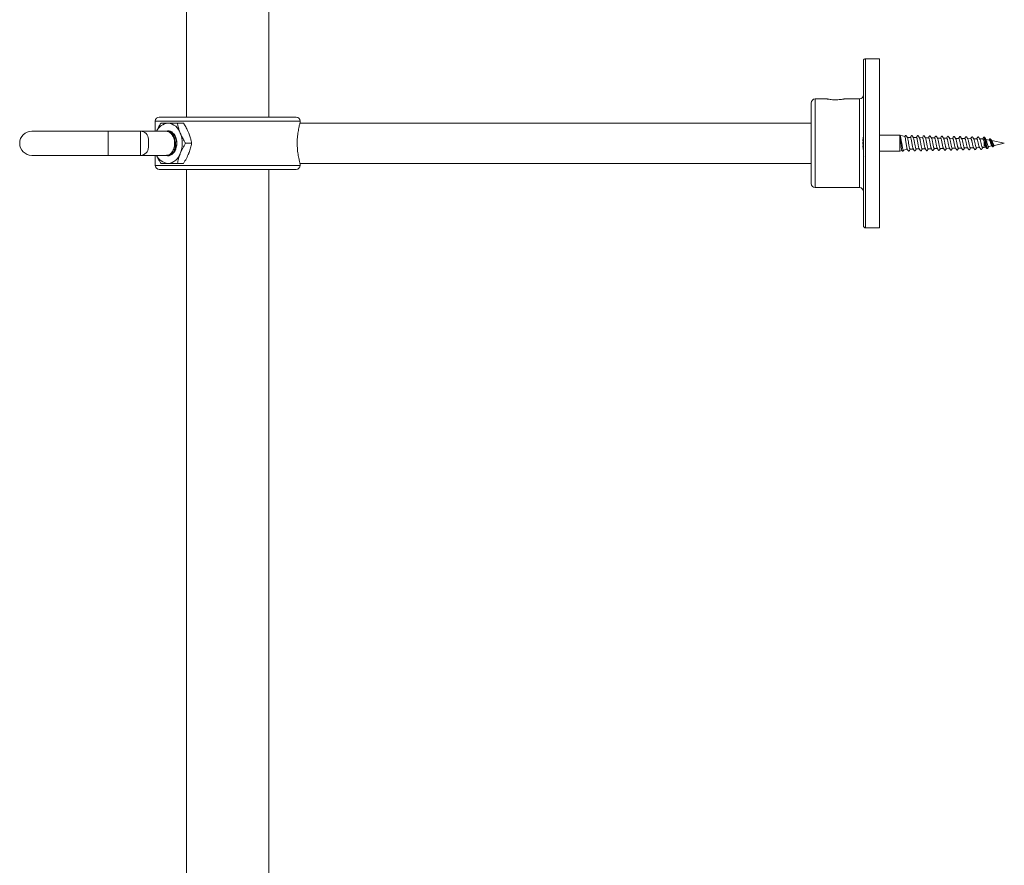
# Model space of a CAD drawing. Units: millimetres. Extents: x -11720 to 16016, y -22949 to 19951.
# Drawn here: x -5591 to -697, y 2711 to 6911 of the extents above; entities that cross this region are included whole.
import ezdxf

# ---------------------------------------------------------------- set-up
doc = ezdxf.new("R2010")
doc.units = ezdxf.units.MM
doc.header["$LTSCALE"] = 20

msp = doc.modelspace()

# ---------------------------------------------------------------- linework, layer by layer
at = {"color": 7, "linetype": 'Continuous', "lineweight": 15}
for p, q in [((-4761.9, 7827.2), (-4761.9, 6427.2)), ((-4351.9, 6427.2), (-4351.9, 7827.2)), ((-1396.9, 6707.2), (-1396.9, 6297.2)), ((-1316.9, 6717.2), (-1386.9, 6717.2)), ((-1316.9, 6717.2), (-1316.9, 5877.2)), ((-1576.9, 6517.2), (-1636.9, 6517.2)), ((-1416.9, 6517.2), (-1493.4, 6517.2)), ((-1656.9, 6497.2), (-1656.9, 6097.2)), ((-4216.9, 6427.2), (-4896.9, 6427.2)), ((-4916.9, 6407.2), (-4916.9, 6357.2)), ((-4776.9, 6397.2), (-4806.7, 6397.2)), ((-1656.9, 6397.2), (-4197.4, 6397.2)), ((-4196.9, 6399.2), (-4196.9, 6407.2)), ((-5150.9, 6357.2), (-5530.9, 6357.2)), ((-4990.9, 6357.2), (-5150.9, 6357.2)), ((-4864.6, 6357.2), (-4990.9, 6357.2)), ((-4950.9, 6317.2), (-4950.9, 6277.2)), ((-4856.5, 6357.2), (-4864.4, 6357.2)), ((-1216.9, 6337.2), (-1316.9, 6337.2)), ((-1216.9, 6337.2), (-1215.9, 6336.9)), ((-1216.9, 6337.2), (-1216.9, 6257.2)), ((-1191.6, 6330.4), (-1215.1, 6336.7)), ((-1176.6, 6326.4), (-1180.4, 6327.4)), ((-1163.7, 6326.1), (-1176.6, 6326.4)), ((-1176.6, 6326.4), (-1176.6, 6319.9)), ((-1133.7, 6325.5), (-1149.3, 6325.8)), ((-1103.7, 6324.9), (-1119.9, 6325.2)), ((-1118.7, 6324.3), (-1117.6, 6321.9)), ((-1073.6, 6324.2), (-1090, 6324.6)), ((-1043.6, 6323.6), (-1060, 6324)), ((-1013.6, 6323), (-1030, 6323.3)), ((-983.6, 6322.4), (-1000, 6322.7)), ((-953.6, 6321.7), (-970, 6322.1)), ((-923.6, 6321.1), (-940, 6321.4)), ((-893.6, 6320.5), (-909.2, 6320.8)), ((-863.6, 6319.8), (-879.2, 6320.2)), ((-833.6, 6319.2), (-849.2, 6319.5)), ((-803.7, 6318.6), (-819.2, 6318.9)), ((-803.7, 6318.6), (-803.4, 6318.5)), ((-798.6, 6327), (-803.4, 6318.5)), ((-793.4, 6324.4), (-793.2, 6324)), ((-771.8, 6313.1), (-788.3, 6316.6)), ((-771, 6316.7), (-773.1, 6313.4)), ((-771, 6316.1), (-770.8, 6316.4)), ((-764.4, 6316.9), (-764.2, 6316.5)), ((-4736.1, 6297.2), (-4765.9, 6297.2)), ((-1400.4, 6309.2), (-1396.9, 6309.2)), ((-1396.9, 6285.2), (-1400.4, 6285.2)), ((-1396.9, 6297.2), (-1396.9, 5887.2)), ((-1197.9, 6262.3), (-1178.4, 6267.5)), ((-1165.4, 6268.2), (-1149.3, 6268.5)), ((-1142.9, 6300), (-1142.7, 6298.5)), ((-1139.9, 6282.6), (-1139.1, 6279)), ((-1136.7, 6270.8), (-1135.7, 6269.2)), ((-1135.8, 6268.8), (-1118.7, 6269.2)), ((-1135.8, 6268.9), (-1135.7, 6269.2)), ((-1135.7, 6269.2), (-1135, 6269.3)), ((-1115.3, 6313.1), (-1114.4, 6308.5)), ((-1111.9, 6294.2), (-1111.3, 6290.4)), ((-1108.5, 6276.6), (-1108.2, 6275.5)), ((-1104.9, 6269.5), (-1088.6, 6269.8)), ((-1075, 6270.1), (-1058.6, 6270.4)), ((-1045, 6270.7), (-1028.6, 6271.1)), ((-1015, 6271.4), (-998.6, 6271.7)), ((-985, 6272), (-968.6, 6272.3)), ((-955, 6272.6), (-938.6, 6273)), ((-925, 6273.2), (-909.4, 6273.6)), ((-895, 6273.9), (-879.4, 6274.2)), ((-865, 6274.5), (-849.4, 6274.8)), ((-835, 6275.1), (-819.4, 6275.5)), ((-805, 6275.8), (-796.9, 6275.9)), ((-796.9, 6304), (-796.9, 6275.9)), ((-796.9, 6275.9), (-788.5, 6277.7)), ((-779.5, 6272.8), (-779, 6273.4)), ((-774.7, 6280.6), (-758.1, 6284.2)), ((-696.9, 6297.2), (-759.7, 6310.5)), ((-759.6, 6286.3), (-757.1, 6282.7)), ((-757.2, 6283), (-756.7, 6282.5)), ((-746.4, 6286.7), (-696.9, 6297.2)), ((-5530.9, 6237.2), (-5150.9, 6237.2)), ((-5150.9, 6237.2), (-4990.9, 6237.2)), ((-4990.9, 6237.2), (-4861.6, 6237.2)), ((-4916.9, 6237.2), (-4916.9, 6187.2)), ((-4853.7, 6238.2), (-4851.8, 6238.2)), ((-1316.9, 6257.2), (-1216.9, 6257.2)), ((-1216.9, 6257.2), (-1204.6, 6260.5)), ((-4216.9, 6167.2), (-4896.9, 6167.2)), ((-4776.9, 6197.2), (-4806.7, 6197.2)), ((-4761.9, 6167.2), (-4761.9, 2471.2)), ((-4351.9, -1928.8), (-4351.9, 6167.2)), ((-4197.5, 6197.2), (-1656.9, 6197.2)), ((-4196.9, 6187.2), (-4196.9, 6195.3)), ((-1636.9, 6077.2), (-1416.9, 6077.2)), ((-1386.9, 5877.2), (-1316.9, 5877.2))]:
    msp.add_line(p, q, dxfattribs=at)
at = {"color": 8, "linetype": 'Continuous', "lineweight": 0}
for p, q in [((-1386.9, 6717.2), (-1386.9, 5877.2)), ((-1636.9, 6517.2), (-1636.9, 6077.2)), ((-1416.9, 6517.2), (-1416.9, 6077.2)), ((-4196.9, 6407.2), (-4916.9, 6407.2)), ((-5150.9, 6357.2), (-5150.9, 6237.2)), ((-4990.9, 6237.2), (-4990.9, 6357.2)), ((-4196.9, 6187.2), (-4916.9, 6187.2))]:
    msp.add_line(p, q, dxfattribs=at)
at = {"color": 7, "linetype": 'Continuous', "lineweight": 15, "flags": 128}
for points in [[(-4864.4, 6357.4), (-4862.6, 6357.9), (-4855.6, 6359.1), (-4848.6, 6358.7), (-4841.7, 6356.7), (-4835.1, 6353.2), (-4829, 6348.2), (-4823.5, 6341.9), (-4818.8, 6334.4), (-4815.1, 6326), (-4812.3, 6316.8), (-4810.6, 6307.1), (-4810, 6297.2), (-4810.6, 6287.2), (-4812.3, 6277.6), (-4815.1, 6268.4), (-4818.8, 6259.9), (-4823.5, 6252.5), (-4829, 6246.2), (-4835.1, 6241.2), (-4841.7, 6237.6), (-4848.6, 6235.6), (-4855.6, 6235.2), (-4862.6, 6236.4), (-4864.9, 6237.2)], [(-1198, 6262.6), (-1199.4, 6263), (-1201.3, 6267.4), (-1203.2, 6275.3), (-1205, 6286), (-1206.9, 6298.2), (-1208.8, 6310.6), (-1210.7, 6321.8), (-1212.5, 6330.6), (-1214.5, 6335.8), (-1215.9, 6336.9), (-1215.9, 6336.9)]]:
    msp.add_lwpolyline(points, dxfattribs=at)
at = {"color": 7, "linetype": 'Continuous', "lineweight": 15}
for centre, radius, start, end in [((-1386.9, 6707.2), 10, 90, 180), ((-1636.9, 6497.2), 20, 90, 180), ((-1416.9, 6537.2), 20, 270, 0), ((-4896.9, 6407.2), 20, 90, 180), ((-4216.9, 6407.2), 20, 0, 90), ((-4848.2, 6329.2), 68.2, 94.7342, 155.7946), ((-4860.5, 6326.5), 71, 16.9297, 84.6073), ((-5530.9, 6297.2), 60, 90, 270), ((-4990.9, 6317.2), 40, 0, 90), ((-4876, 6296.7), 65.6, 296.7953, 20.919), ((-4919, 6297.2), 135.9, 338.419, 21.581), ((-1255.6, 6297.2), 145.3, 166.5263, 175.2638), ((-4990.9, 6277.2), 40, 270, 0), ((-1255.6, 6297.2), 145.3, 184.7362, 193.4737), ((-4848.2, 6265.1), 68.2, 204.2054, 265.2658), ((-4860.5, 6267.9), 71, 275.3927, 343.0703), ((-4896.9, 6187.2), 20, 180, 270), ((-4216.9, 6187.2), 20, 270, 0), ((-1636.9, 6097.2), 20, 180, 270), ((-1416.9, 6057.2), 20, 0, 90), ((-1386.9, 5887.2), 10, 180, 270)]:
    msp.add_arc(centre, radius, start, end, dxfattribs=at)
msp.add_ellipse((-4912.9, 6297.2), major_axis=(871.7, 2.9), ratio=0.06875, start_param=1.515239, end_param=1.515369, dxfattribs=at)
for points, knots in [([(-1576.9, 6517.2), (-1576.4, 6517.1), (-1575.5, 6516.9), (-1568.4, 6515.7), (-1557.9, 6514.3), (-1544.7, 6513.2), (-1530.4, 6513), (-1516.7, 6513.8), (-1505, 6515.1), (-1496.8, 6516.4), (-1492.8, 6517.2), (-1493.3, 6517.1), (-1493.4, 6517.1)], [0, 0, 0, 0, 0.106056, 0.212066, 0.319251, 0.427301, 0.534045, 0.639343, 0.745309, 0.853002, 0.960819, 1, 1, 1, 1]), ([(-4910.5, 6357.2), (-4907.8, 6362.8), (-4901.5, 6376.4), (-4893.2, 6389.5), (-4888.4, 6397.2)], [0, 0, 0, 0, 0.415118, 1, 1, 1, 1]), ([(-4888.4, 6397.2), (-4883.5, 6397.2), (-4873.7, 6397.2), (-4860.5, 6397.2), (-4853.9, 6397.2)], [0, 0, 0, 0, 0.495458, 1, 1, 1, 1]), ([(-4853.9, 6397.2), (-4852.9, 6397.2), (-4845.5, 6397.2), (-4830.3, 6397.2), (-4814.6, 6397.2), (-4806.7, 6397.2)], [0, 0, 0, 0, 0.070063, 0.53077, 1, 1, 1, 1]), ([(-4806.7, 6397.2), (-4805.6, 6391.2), (-4803.3, 6379.1), (-4798.5, 6362.3), (-4794.3, 6351.6), (-4792.6, 6347.2)], [0, 0, 0, 0, 0.368357, 0.739925, 1, 1, 1, 1]), ([(-4750.2, 6347.2), (-4752.1, 6351.6), (-4756.7, 6362.2), (-4765.6, 6379), (-4773.1, 6391.1), (-4776.9, 6397.2)], [0, 0, 0, 0, 0.260075, 0.628132, 1, 1, 1, 1]), ([(-4196.9, 6195.3), (-4196.9, 6195.3), (-4196.8, 6194.8), (-4197.3, 6196.6), (-4198.5, 6200.9), (-4200.3, 6207.8), (-4202.5, 6217.2), (-4205, 6228.8), (-4207.4, 6242.6), (-4209.5, 6257.9), (-4211, 6274.6), (-4211.7, 6291.6), (-4211.6, 6308.7), (-4210.6, 6325), (-4209, 6340.6), (-4206.9, 6355), (-4204.5, 6368.2), (-4202, 6379.4), (-4199.8, 6388.6), (-4198.1, 6394.8), (-4197.1, 6398.5), (-4197, 6399), (-4196.9, 6399.2)], [0, 0, 0, 0, 0.006028, 0.059313, 0.110071, 0.162243, 0.214112, 0.267394, 0.320882, 0.375933, 0.429067, 0.48386, 0.535054, 0.587765, 0.638517, 0.690652, 0.743076, 0.796946, 0.85061, 0.905889, 0.95239, 1, 1, 1, 1]), ([(-4864.8, 6357.2), (-4860.3, 6356.7), (-4853.4, 6355.9), (-4844.6, 6350.8), (-4838.4, 6345.5), (-4832.9, 6338.7), (-4828.2, 6330.8), (-4824.6, 6321.9), (-4822, 6312.3), (-4820.7, 6302.3), (-4820.5, 6292.2), (-4821.5, 6282.1), (-4823.8, 6272.6), (-4827.1, 6263.6), (-4831.4, 6255.7), (-4836.6, 6248.9), (-4842.5, 6243.6), (-4849, 6239.7), (-4855.4, 6237.5), (-4859.7, 6237.4), (-4861.6, 6237.3)], [0, 0, 0, 0, 0.099088, 0.151906, 0.206254, 0.259098, 0.313475, 0.36632, 0.420698, 0.473543, 0.527921, 0.580766, 0.635144, 0.687987, 0.742364, 0.795209, 0.849587, 0.90243, 0.956806, 1, 1, 1, 1]), ([(-4846.4, 6238.1), (-4842.5, 6239.8), (-4836.5, 6242.3), (-4829.5, 6249.5), (-4824.8, 6256.3), (-4821, 6264.4), (-4818.2, 6273.3), (-4816.5, 6283.1), (-4816.1, 6293.1), (-4816.8, 6303.3), (-4818.7, 6313.3), (-4821.8, 6322.9), (-4826, 6331.7), (-4831.3, 6339.5), (-4837.3, 6346.2), (-4844.1, 6351.4), (-4853.2, 6356.1), (-4860.3, 6356.8), (-4864.7, 6357.2)], [0, 0, 0, 0, 0.104503, 0.160699, 0.218523, 0.274724, 0.332556, 0.388752, 0.446578, 0.502781, 0.560615, 0.616815, 0.674644, 0.730844, 0.788674, 0.844874, 0.902704, 1, 1, 1, 1]), ([(-4856.5, 6357), (-4855, 6357), (-4851, 6357.1), (-4844.6, 6355.3), (-4837.5, 6351.8), (-4830.9, 6346.7), (-4825, 6340.3), (-4819.9, 6332.5), (-4816.6, 6325.6), (-4815.1, 6321.3), (-4814.7, 6320.1)], [0, 0, 0, 0, 0.085474, 0.226741, 0.372106, 0.513374, 0.658739, 0.800008, 0.945374, 1, 1, 1, 1]), ([(-4819.6, 6335.1), (-4818.2, 6332.3), (-4815.3, 6326.7), (-4812.3, 6317.3), (-4810.5, 6307.4), (-4809.8, 6297.3), (-4810.5, 6287.5), (-4811.5, 6280.3), (-4812.7, 6276.8), (-4812.9, 6276.3)], [0, 0, 0, 0, 0.163645, 0.327259, 0.489059, 0.650859, 0.810559, 0.970236, 1, 1, 1, 1]), ([(-4811.4, 6284.9), (-4810.8, 6288.8), (-4809.7, 6295.6), (-4810.4, 6306), (-4811.9, 6315.3), (-4814.6, 6324.3), (-4817.3, 6330.9), (-4819.2, 6334.3), (-4819.6, 6335.1)], [0, 0, 0, 0, 0.2377588, 0.4133333, 0.5889074, 0.7681878, 0.9475764, 1, 1, 1, 1]), ([(-4792.6, 6347.2), (-4789.9, 6340.9), (-4784.3, 6328.1), (-4774.9, 6311.4), (-4768.4, 6301.2), (-4765.9, 6297.2)], [0, 0, 0, 0, 0.3740173, 0.7532489, 1, 1, 1, 1]), ([(-4736.1, 6297.2), (-4736.9, 6301.2), (-4738.8, 6311.3), (-4743, 6328), (-4747.8, 6340.8), (-4750.2, 6347.2)], [0, 0, 0, 0, 0.246752, 0.621054, 1, 1, 1, 1]), ([(-1216.9, 6337.2), (-1216.8, 6337.1), (-1216.2, 6336.9), (-1216.8, 6336.3), (-1215.4, 6332.4), (-1214.4, 6324.5), (-1213, 6313.4), (-1211.7, 6300.3), (-1210.2, 6287.1), (-1208.8, 6275.3), (-1207.3, 6266.4), (-1206.2, 6261.3), (-1205.4, 6261.2), (-1205.2, 6261.1)], [0, 0, 0, 0, 0.014166, 0.071184, 0.170229, 0.276322, 0.389153, 0.502673, 0.614708, 0.726755, 0.83686, 0.946689, 1, 1, 1, 1]), ([(-1178.7, 6325.4), (-1179.5, 6326.8), (-1181, 6329.4), (-1183.1, 6332.8), (-1184.4, 6335), (-1185.2, 6336), (-1186.1, 6336.5), (-1187.2, 6336.6), (-1189, 6335.8), (-1190, 6333.7), (-1191.4, 6331.4), (-1192, 6330.5)], [0, 0, 0, 0, 0.182689, 0.331729, 0.454889, 0.512507, 0.574216, 0.644851, 0.68227, 0.871208, 1, 1, 1, 1]), ([(-1191.6, 6330.4), (-1191.6, 6330.4), (-1191.1, 6330.9), (-1190.1, 6328.3), (-1188.7, 6322.7), (-1187.2, 6313.7), (-1185.8, 6303.2), (-1184.3, 6292.2), (-1182.9, 6282), (-1181.5, 6274.1), (-1180.4, 6269.4), (-1179.7, 6268.8), (-1179.6, 6268.6)], [0, 0, 0, 0, 0.003406, 0.127983, 0.251656, 0.373484, 0.49432, 0.613399, 0.731399, 0.84773, 0.962894, 1, 1, 1, 1]), ([(-1176.9, 6320.5), (-1177.5, 6322.7), (-1178.2, 6325.1), (-1178.9, 6325.7), (-1179, 6325.8)], [0, 0, 0, 0, 0.89763, 1, 1, 1, 1]), ([(-1176.9, 6320.5), (-1176.4, 6318.8), (-1175.6, 6315.5), (-1174.4, 6308.9), (-1173, 6300.8), (-1171.5, 6291.4), (-1169.9, 6282), (-1168.4, 6274.9), (-1167, 6270.5), (-1165.9, 6268.4), (-1165.2, 6268.4), (-1165, 6268.4)], [0, 0, 0, 0, 0.103267, 0.207424, 0.311233, 0.449854, 0.58797, 0.726547, 0.830336, 0.934323, 1, 1, 1, 1]), ([(-1148.6, 6324.7), (-1150.5, 6327.6), (-1153, 6331.5), (-1155, 6335.3), (-1156.4, 6335.8), (-1157.1, 6335.9), (-1158.1, 6335.6), (-1159.3, 6334.5), (-1161, 6331.5), (-1163, 6328.3), (-1164.3, 6326.1)], [0, 0, 0, 0, 0.3562398, 0.4671385, 0.507864, 0.5412222, 0.5829792, 0.630243, 0.7413333, 1, 1, 1, 1]), ([(-1163.7, 6326), (-1163.6, 6326), (-1163, 6326.6), (-1161.9, 6324.4), (-1160.3, 6319.5), (-1158.6, 6311.6), (-1157, 6302.2), (-1155.4, 6292.2), (-1153.7, 6282.8), (-1152.1, 6275.3), (-1150.9, 6270.8), (-1150.2, 6270.1), (-1150, 6270)], [0, 0, 0, 0, 0.010166, 0.130159, 0.250041, 0.369765, 0.489378, 0.608833, 0.728177, 0.847364, 0.966439, 1, 1, 1, 1]), ([(-1148.6, 6324.4), (-1148.5, 6324.4), (-1147.9, 6323.8), (-1146.7, 6319.5), (-1145, 6312.1), (-1143.8, 6304.9), (-1143.1, 6300.8), (-1142.9, 6300)], [0, 0, 0, 0, 0.0373162, 0.3337097, 0.6310943, 0.9274038, 1, 1, 1, 1]), ([(-1118.6, 6324), (-1120.5, 6327), (-1122.9, 6330.9), (-1125, 6334.6), (-1126.4, 6335.2), (-1127.1, 6335.2), (-1128.1, 6335), (-1129.3, 6333.8), (-1131, 6330.8), (-1133, 6327.7), (-1134.3, 6325.5)], [0, 0, 0, 0, 0.3571534, 0.4683638, 0.5090734, 0.5423301, 0.5840195, 0.6312886, 0.7425691, 1, 1, 1, 1]), ([(-1133.7, 6325.2), (-1133.3, 6325.1), (-1132.3, 6325), (-1130.8, 6321), (-1129.2, 6314.2), (-1127.6, 6305.4), (-1125.9, 6295.7), (-1124.3, 6286.1), (-1122.6, 6278), (-1121.2, 6272.4), (-1120.3, 6271.1), (-1120, 6270.6)], [0, 0, 0, 0, 0.088755, 0.208758, 0.328601, 0.448329, 0.567898, 0.687352, 0.806645, 0.925825, 1, 1, 1, 1]), ([(-1117.6, 6321.9), (-1117.2, 6320.7), (-1116.5, 6318.4), (-1115.7, 6314.9), (-1115.3, 6313.1)], [0, 0, 0, 0, 0.500207, 1, 1, 1, 1]), ([(-1088.6, 6323.4), (-1089.5, 6324.9), (-1091.1, 6327.7), (-1093.3, 6331.2), (-1094.5, 6333.4), (-1095.6, 6334.3), (-1096.5, 6334.6), (-1097.7, 6334.5), (-1099.2, 6333.4), (-1100.9, 6330.3), (-1102.9, 6327.1), (-1104.3, 6324.9)], [0, 0, 0, 0, 0.171053, 0.308124, 0.413939, 0.459131, 0.505669, 0.560293, 0.618464, 0.742863, 1, 1, 1, 1]), ([(-1103.7, 6324.5), (-1103.4, 6324.6), (-1102.7, 6324.9), (-1101.4, 6322), (-1099.7, 6316.3), (-1098.1, 6308.2), (-1096.5, 6298.9), (-1094.8, 6289.4), (-1093.2, 6280.9), (-1091.6, 6274.2), (-1090.6, 6272.1), (-1090.1, 6271.1)], [0, 0, 0, 0, 0.048705, 0.169771, 0.290656, 0.411459, 0.532077, 0.652568, 0.772897, 0.893116, 1, 1, 1, 1]), ([(-1075, 6270.5), (-1075.2, 6270.4), (-1076, 6270.1), (-1077.3, 6272.8), (-1078.9, 6278.4), (-1080.6, 6286.4), (-1082.2, 6295.6), (-1083.8, 6305), (-1085.4, 6313.5), (-1087.1, 6320.2), (-1088.1, 6322.4), (-1088.7, 6323.5)], [0, 0, 0, 0, 0.049911, 0.168727, 0.287774, 0.406898, 0.526195, 0.645599, 0.765194, 0.884853, 1, 1, 1, 1]), ([(-1058.5, 6322.7), (-1059.6, 6324.4), (-1061.1, 6327), (-1063, 6330.1), (-1064.3, 6332.1), (-1065.1, 6333.4), (-1066.2, 6333.8), (-1067, 6333.9), (-1068, 6333.7), (-1069.6, 6332.3), (-1071.3, 6329.1), (-1073.3, 6325.8), (-1074.3, 6324.3)], [0, 0, 0, 0, 0.184872, 0.275739, 0.370114, 0.473487, 0.503956, 0.539824, 0.580171, 0.622288, 0.813266, 1, 1, 1, 1]), ([(-1073.6, 6324.1), (-1073.6, 6324.2), (-1073, 6324.7), (-1071.9, 6322.7), (-1070.2, 6318), (-1068.6, 6310.7), (-1067, 6301.9), (-1065.3, 6292.5), (-1063.7, 6283.7), (-1062.1, 6276.7), (-1060.8, 6272.6), (-1060.2, 6272), (-1060.1, 6271.9)], [0, 0, 0, 0, 0.009574, 0.130834, 0.251906, 0.372897, 0.493698, 0.614369, 0.734872, 0.855267, 0.975471, 1, 1, 1, 1]), ([(-1045, 6271), (-1045.4, 6271.1), (-1046.4, 6271.2), (-1047.9, 6275.1), (-1049.5, 6281.4), (-1051.2, 6289.8), (-1052.8, 6298.9), (-1054.4, 6308), (-1056, 6315.6), (-1057.5, 6320.8), (-1058.3, 6322.1), (-1058.6, 6322.5)], [0, 0, 0, 0, 0.092699, 0.211931, 0.331379, 0.450922, 0.570627, 0.690456, 0.810461, 0.930557, 1, 1, 1, 1]), ([(-1028.5, 6322), (-1030.3, 6324.9), (-1032.7, 6328.7), (-1034.7, 6332.4), (-1035.9, 6333.1), (-1036.8, 6333.3), (-1038, 6333.1), (-1039.2, 6331.9), (-1041, 6328.9), (-1043, 6325.8), (-1044.3, 6323.6)], [0, 0, 0, 0, 0.331621, 0.439392, 0.481649, 0.523294, 0.573345, 0.62737, 0.74741, 1, 1, 1, 1]), ([(-1043.6, 6323.3), (-1043.2, 6323.3), (-1042.3, 6323.1), (-1040.7, 6319.2), (-1039.1, 6312.8), (-1037.5, 6304.5), (-1035.8, 6295.4), (-1034.2, 6286.5), (-1032.5, 6279), (-1031.1, 6274), (-1030.3, 6272.9), (-1030, 6272.5)], [0, 0, 0, 0, 0.093296, 0.21416, 0.334945, 0.455536, 0.575992, 0.696277, 0.816455, 0.936435, 1, 1, 1, 1]), ([(-1015, 6271.5), (-1015.1, 6271.5), (-1015.7, 6271), (-1016.8, 6272.9), (-1018.5, 6277.4), (-1020.1, 6284.5), (-1021.7, 6293), (-1023.4, 6302), (-1025, 6310.6), (-1026.6, 6317.3), (-1027.8, 6321.2), (-1028.4, 6321.8), (-1028.5, 6321.9)], [0, 0, 0, 0, 0.014431, 0.135018, 0.255727, 0.376643, 0.497671, 0.618854, 0.740177, 0.861665, 0.983268, 1, 1, 1, 1]), ([(-998.4, 6321.3), (-1000.4, 6324.3), (-1002.9, 6328.2), (-1005, 6332), (-1006.3, 6332.6), (-1007.1, 6332.6), (-1008.1, 6332.4), (-1009.3, 6331.2), (-1011, 6328.2), (-1013, 6325.1), (-1014.3, 6323)], [0, 0, 0, 0, 0.3589, 0.470813, 0.511513, 0.544479, 0.586181, 0.633825, 0.746546, 1, 1, 1, 1]), ([(-1013.6, 6322.6), (-1013.4, 6322.7), (-1012.6, 6322.9), (-1011.2, 6320), (-1009.6, 6314.5), (-1007.9, 6306.8), (-1006.3, 6298.1), (-1004.6, 6289.2), (-1003, 6281.4), (-1001.5, 6275.6), (-1000.6, 6274), (-1000.2, 6273.3)], [0, 0, 0, 0, 0.058095, 0.180387, 0.302597, 0.424608, 0.546478, 0.668173, 0.789755, 0.911134, 1, 1, 1, 1]), ([(-985, 6272.4), (-985.2, 6272.3), (-986, 6272), (-987.4, 6274.7), (-989, 6280), (-990.6, 6287.4), (-992.3, 6296), (-993.9, 6304.8), (-995.6, 6312.6), (-997.1, 6318.7), (-998.2, 6320.6), (-998.6, 6321.5)], [0, 0, 0, 0, 0.053708, 0.173189, 0.292811, 0.41263, 0.532572, 0.652661, 0.772904, 0.893295, 1, 1, 1, 1]), ([(-968.4, 6320.6), (-970.3, 6323.6), (-972.9, 6327.6), (-974.9, 6331.4), (-976.3, 6331.9), (-977.1, 6332), (-978.1, 6331.7), (-979.3, 6330.6), (-981, 6327.6), (-983, 6324.5), (-984.4, 6322.4)], [0, 0, 0, 0, 0.359669, 0.471965, 0.512811, 0.545866, 0.587668, 0.635459, 0.748442, 1, 1, 1, 1]), ([(-983.6, 6322.1), (-983.5, 6322.2), (-982.9, 6322.6), (-981.6, 6320.5), (-980, 6315.9), (-978.4, 6308.8), (-976.7, 6300.5), (-975.1, 6291.7), (-973.4, 6283.7), (-971.8, 6277.1), (-970.7, 6274.8), (-970.2, 6273.7)], [0, 0, 0, 0, 0.02384, 0.146706, 0.26949, 0.392062, 0.514497, 0.636737, 0.75887, 0.880767, 1, 1, 1, 1]), ([(-955, 6272.9), (-955.4, 6272.9), (-956.4, 6273), (-957.9, 6276.6), (-959.5, 6282.5), (-961.2, 6290.3), (-962.8, 6298.8), (-964.4, 6307.2), (-966.1, 6314.3), (-967.5, 6319.1), (-968.3, 6320.2), (-968.6, 6320.6)], [0, 0, 0, 0, 0.091907, 0.212165, 0.332591, 0.453181, 0.573907, 0.694786, 0.815834, 0.937047, 1, 1, 1, 1]), ([(-938.3, 6319.9), (-940.3, 6322.9), (-942.8, 6326.9), (-944.9, 6330.7), (-946.3, 6331.3), (-947.1, 6331.3), (-948.1, 6331.1), (-949.3, 6329.9), (-951, 6327), (-953, 6323.9), (-954.4, 6321.7)], [0, 0, 0, 0, 0.36052, 0.473434, 0.514472, 0.547604, 0.589412, 0.637201, 0.750153, 1, 1, 1, 1]), ([(-953.6, 6321.6), (-953.1, 6321.4), (-952, 6321), (-950.4, 6316.8), (-948.8, 6310.5), (-947.2, 6302.6), (-945.5, 6294.1), (-943.9, 6285.9), (-942.2, 6279.3), (-941, 6275.3), (-940.3, 6274.6), (-940.2, 6274.5)], [0, 0, 0, 0, 0.114483, 0.237367, 0.360055, 0.482591, 0.604932, 0.727159, 0.849148, 0.971084, 1, 1, 1, 1]), ([(-925, 6273.3), (-925.1, 6273.3), (-925.6, 6272.8), (-926.8, 6274.5), (-928.4, 6278.5), (-930, 6285), (-931.7, 6292.9), (-933.3, 6301.3), (-935, 6309.3), (-936.6, 6315.6), (-937.7, 6319.3), (-938.4, 6319.9), (-938.4, 6319.9)], [0, 0, 0, 0, 0.007426, 0.129143, 0.251014, 0.373061, 0.495277, 0.617634, 0.740148, 0.86284, 0.985699, 1, 1, 1, 1]), ([(-908.4, 6319.4), (-909.1, 6320.6), (-910.5, 6322.8), (-912.1, 6325.6), (-913.2, 6327.4), (-914.2, 6328.9), (-914.9, 6330), (-916.2, 6330.6), (-917.2, 6330.6), (-918.8, 6330), (-920.1, 6327.7), (-922.2, 6324.6), (-923.8, 6322.1), (-924.4, 6321.1)], [0, 0, 0, 0, 0.13302, 0.24474, 0.295492, 0.344669, 0.446324, 0.507773, 0.542083, 0.577672, 0.72124, 0.883467, 1, 1, 1, 1]), ([(-923.6, 6320.8), (-923.2, 6320.8), (-922.3, 6320.7), (-920.8, 6317.5), (-919.2, 6311.8), (-917.5, 6304.4), (-915.9, 6296.2), (-914.2, 6288), (-912.6, 6281.1), (-911.3, 6276.6), (-910.4, 6275.5), (-910.2, 6275.2)], [0, 0, 0, 0, 0.084372, 0.207626, 0.330629, 0.453546, 0.576237, 0.69882, 0.821195, 0.943446, 1, 1, 1, 1]), ([(-895, 6274.2), (-895.2, 6274.1), (-895.9, 6273.7), (-897.2, 6276), (-898.9, 6280.6), (-900.5, 6287.4), (-902.1, 6295.3), (-903.8, 6303.5), (-905.4, 6310.9), (-907, 6316.6), (-908, 6318.5), (-908.5, 6319.4)], [0, 0, 0, 0, 0.041348, 0.162874, 0.284572, 0.406436, 0.528465, 0.650663, 0.773024, 0.895554, 1, 1, 1, 1]), ([(-878.2, 6318.5), (-879.3, 6320.3), (-881.2, 6323.4), (-883.7, 6327), (-884.9, 6329.4), (-886.3, 6329.9), (-887.1, 6330), (-888.1, 6329.7), (-889.3, 6328.6), (-891.1, 6325.7), (-893, 6322.6), (-894.4, 6320.5)], [0, 0, 0, 0, 0.203643, 0.363832, 0.477605, 0.518751, 0.551737, 0.59336, 0.641019, 0.753761, 1, 1, 1, 1]), ([(-893.6, 6320.1), (-893.3, 6320.2), (-892.5, 6320.4), (-891.2, 6317.9), (-889.5, 6312.9), (-887.9, 6305.9), (-886.3, 6298), (-884.6, 6290), (-883, 6282.9), (-881.5, 6277.8), (-880.6, 6276.4), (-880.2, 6275.9)], [0, 0, 0, 0, 0.0565703, 0.1806107, 0.3044358, 0.4280982, 0.5515796, 0.6749129, 0.7980364, 0.9210627, 1, 1, 1, 1]), ([(-865, 6274.8), (-865.4, 6274.8), (-866.2, 6274.7), (-867.7, 6277.5), (-869.3, 6282.6), (-871, 6289.6), (-872.6, 6297.5), (-874.2, 6305.4), (-875.9, 6312.2), (-877.3, 6316.9), (-878.2, 6318.2), (-878.5, 6318.6)], [0, 0, 0, 0, 0.0732336, 0.1950393, 0.3170011, 0.4391383, 0.5614813, 0.6839657, 0.8066117, 0.9294315, 1, 1, 1, 1]), ([(-848.2, 6318), (-849.3, 6319.7), (-850.9, 6322.2), (-852.8, 6325.4), (-854.2, 6327.5), (-855.1, 6328.8), (-856.2, 6329.3), (-857.1, 6329.4), (-858.1, 6329.1), (-859.7, 6327.6), (-861.4, 6324.5), (-863.4, 6321.4), (-864.4, 6319.9)], [0, 0, 0, 0, 0.1869701, 0.2792839, 0.3755371, 0.4812425, 0.5125797, 0.549322, 0.5904203, 0.6331938, 0.8270963, 1, 1, 1, 1]), ([(-863.6, 6319.6), (-863.4, 6319.7), (-862.8, 6320), (-861.5, 6318), (-859.9, 6313.6), (-858.2, 6307.1), (-856.6, 6299.6), (-854.9, 6291.7), (-853.3, 6284.5), (-851.7, 6279), (-850.7, 6277.2), (-850.3, 6276.4)], [0, 0, 0, 0, 0.031088, 0.155828, 0.280394, 0.404786, 0.528995, 0.653077, 0.776949, 0.900643, 1, 1, 1, 1]), ([(-835, 6275.3), (-835.5, 6275.4), (-836.5, 6275.6), (-838.1, 6279.1), (-839.7, 6284.6), (-841.4, 6291.7), (-843, 6299.4), (-844.7, 6306.9), (-846.3, 6313.2), (-847.5, 6317), (-848.2, 6317.8), (-848.4, 6317.9)], [0, 0, 0, 0, 0.103178, 0.226003, 0.349001, 0.472168, 0.595511, 0.719015, 0.842752, 0.966625, 1, 1, 1, 1]), ([(-818.2, 6317.3), (-819.3, 6319), (-820.9, 6321.6), (-822.8, 6324.7), (-824.2, 6326.8), (-825.1, 6328.2), (-826.2, 6328.6), (-827.1, 6328.7), (-828.1, 6328.4), (-829.7, 6326.9), (-831.4, 6323.9), (-833.5, 6320.7), (-834.4, 6319.2)], [0, 0, 0, 0, 0.187884, 0.280275, 0.376225, 0.481249, 0.512501, 0.549278, 0.590492, 0.633439, 0.828642, 1, 1, 1, 1]), ([(-833.6, 6319.1), (-833.5, 6319.2), (-833, 6319.6), (-831.8, 6317.9), (-830.2, 6314.2), (-828.5, 6308.1), (-826.9, 6300.9), (-825.2, 6293.2), (-823.6, 6286), (-821.9, 6280.1), (-820.8, 6277.9), (-820.3, 6276.8)], [0, 0, 0, 0, 0.008165, 0.133014, 0.257707, 0.382246, 0.506573, 0.630716, 0.754698, 0.87847, 1, 1, 1, 1]), ([(-805.1, 6275.8), (-805.1, 6275.8), (-805.7, 6275.4), (-806.8, 6276.9), (-808.4, 6280.5), (-810.1, 6286.4), (-811.7, 6293.4), (-813.4, 6301), (-815, 6308.2), (-816.7, 6313.8), (-817.8, 6317), (-818.4, 6317.5), (-818.4, 6317.6)], [0, 0, 0, 0, 0.0068077, 0.1295848, 0.2524947, 0.3756714, 0.4989682, 0.6224548, 0.7460983, 0.8699525, 0.9939277, 1, 1, 1, 1]), ([(-798.1, 6327.5), (-798.8, 6327), (-799.8, 6326.2), (-801.3, 6323.7), (-802.3, 6321.9), (-803.3, 6320.1), (-803.9, 6319.1), (-804.2, 6318.6)], [0, 0, 0, 0, 0.468766, 0.644071, 0.78863, 0.909812, 1, 1, 1, 1]), ([(-803.4, 6318.5), (-802.8, 6318.1), (-801.5, 6317.2), (-799.6, 6313), (-798.1, 6308.2), (-797.2, 6304.9), (-796.9, 6304)], [0, 0, 0, 0, 0.290123, 0.58322, 0.880615, 1, 1, 1, 1]), ([(-796.3, 6327.9), (-796.3, 6327.9), (-796.4, 6328), (-796.8, 6328), (-797.4, 6328), (-797.9, 6327.7), (-798.3, 6327.4), (-798.5, 6327.1), (-798.6, 6327)], [0, 0, 0, 0, 0.009005, 0.222918, 0.436497, 0.641071, 0.830094, 1, 1, 1, 1]), ([(-793.4, 6324.7), (-793.8, 6325.4), (-794.6, 6327), (-795.7, 6327.6), (-796.3, 6327.9)], [0, 0, 0, 0, 0.491477, 1, 1, 1, 1]), ([(-788.1, 6316.3), (-789, 6317.7), (-790.8, 6320.4), (-792.5, 6323.2), (-793.4, 6324.7)], [0, 0, 0, 0, 0.498826, 1, 1, 1, 1]), ([(-788.1, 6316.1), (-788, 6316), (-787.1, 6315.3), (-785.5, 6309.8), (-783.1, 6300.9), (-780.9, 6292.3), (-779, 6286.2), (-777.9, 6283.9), (-777.3, 6282.8)], [0, 0, 0, 0, 0.030134, 0.259275, 0.487058, 0.713742, 0.857346, 1, 1, 1, 1]), ([(-764.2, 6316.7), (-764.6, 6317.2), (-765.4, 6318.3), (-767.2, 6319.1), (-769.4, 6318.7), (-770.5, 6317.3), (-771, 6316.6)], [0, 0, 0, 0, 0.2125592, 0.4514203, 0.7157434, 1, 1, 1, 1]), ([(-758.9, 6309.6), (-759.7, 6310.6), (-761.6, 6312.8), (-763.3, 6315.3), (-764.2, 6316.7)], [0, 0, 0, 0, 0.448319, 1, 1, 1, 1]), ([(-4765.9, 6297.2), (-4771, 6289.1), (-4781.2, 6272.7), (-4788.8, 6255.7), (-4792.6, 6247.2)], [0, 0, 0, 0, 0.495458, 1, 1, 1, 1]), ([(-4750.2, 6247.2), (-4749.7, 6248.4), (-4746.1, 6257.3), (-4740.6, 6274.3), (-4737.6, 6289.5), (-4736.1, 6297.2)], [0, 0, 0, 0, 0.070063, 0.53077, 1, 1, 1, 1]), ([(-1399, 6309.2), (-1399, 6308.8), (-1399.6, 6303.6), (-1399.8, 6295.4), (-1399.1, 6287.9), (-1398.8, 6285.2)], [0, 0, 0, 0, 0.052144, 0.663088, 1, 1, 1, 1]), ([(-1180.1, 6269.1), (-1179.2, 6267.7), (-1177.6, 6265), (-1175.5, 6261.6), (-1174.3, 6259.4), (-1173.3, 6258.5), (-1172.3, 6258.1), (-1171, 6258.2), (-1169.6, 6259.4), (-1167.9, 6262.5), (-1165.7, 6265.9), (-1164.3, 6268.2)], [0, 0, 0, 0, 0.1597979, 0.2893911, 0.3941739, 0.4423446, 0.4928658, 0.5503005, 0.6099106, 0.7351215, 1, 1, 1, 1]), ([(-1150.1, 6269.8), (-1149.4, 6268.6), (-1148.1, 6266.4), (-1146.4, 6263.7), (-1145.4, 6262), (-1144.5, 6260.5), (-1143.9, 6259.5), (-1142.7, 6258.9), (-1141.7, 6258.9), (-1140.7, 6259.1), (-1139.8, 6260.1), (-1138.5, 6262.1), (-1136.4, 6265.3), (-1134.6, 6268.3), (-1133.6, 6270)], [0, 0, 0, 0, 0.124068, 0.226505, 0.272538, 0.317109, 0.410358, 0.467289, 0.499374, 0.532935, 0.599436, 0.668901, 0.82371, 1, 1, 1, 1]), ([(-1142.7, 6298.5), (-1142.2, 6295.8), (-1141.3, 6290.4), (-1140.4, 6285.2), (-1139.9, 6282.8), (-1139.9, 6282.6)], [0, 0, 0, 0, 0.482597, 0.964176, 1, 1, 1, 1]), ([(-1139.1, 6279), (-1138.4, 6276), (-1137.6, 6272.7), (-1136.8, 6271), (-1136.7, 6270.8)], [0, 0, 0, 0, 0.891229, 1, 1, 1, 1]), ([(-1120.1, 6270.5), (-1119.3, 6269.1), (-1117.8, 6266.6), (-1116, 6263.6), (-1114.9, 6261.8), (-1114.2, 6260.7), (-1113.5, 6260), (-1112.6, 6259.5), (-1111.2, 6259.5), (-1109.7, 6260.6), (-1107.7, 6264.1), (-1105.3, 6268), (-1103.6, 6270.7)], [0, 0, 0, 0, 0.143059, 0.26039, 0.311958, 0.360468, 0.409044, 0.461353, 0.520109, 0.58074, 0.70517, 1, 1, 1, 1]), ([(-1114.4, 6308.5), (-1114.8, 6309.7), (-1115.4, 6311.2), (-1115.4, 6312.7), (-1115.3, 6313.1)], [0, 0, 0, 0, 0.743269, 1, 1, 1, 1]), ([(-1114.4, 6308.5), (-1114, 6306.2), (-1113.2, 6301.6), (-1112.4, 6296.7), (-1111.9, 6294.2)], [0, 0, 0, 0, 0.500228, 1, 1, 1, 1]), ([(-1111.3, 6290.4), (-1110.8, 6287.8), (-1109.9, 6282.6), (-1108.9, 6278.6), (-1108.5, 6276.6)], [0, 0, 0, 0, 0.500257, 1, 1, 1, 1]), ([(-1105, 6269.6), (-1105, 6269.5), (-1105.5, 6269), (-1106.7, 6270.7), (-1107.7, 6273.9), (-1108.2, 6275.5)], [0, 0, 0, 0, 0.025995, 0.533488, 1, 1, 1, 1]), ([(-1090.2, 6271.2), (-1088.3, 6268.2), (-1086.1, 6264.6), (-1084.1, 6261.3), (-1083.2, 6260.4), (-1082.2, 6260.1), (-1081.4, 6260.1), (-1080.5, 6260.5), (-1079.5, 6261.7), (-1077.6, 6264.7), (-1075.7, 6267.9), (-1074.3, 6270.1)], [0, 0, 0, 0, 0.357358, 0.418218, 0.469515, 0.510232, 0.543019, 0.583948, 0.630073, 0.740734, 1, 1, 1, 1]), ([(-1060.2, 6271.8), (-1059.7, 6271), (-1058.9, 6269.8), (-1057.9, 6268.1), (-1057.2, 6267), (-1056.6, 6266), (-1055.8, 6264.6), (-1055.1, 6263.4), (-1054.4, 6261.8), (-1052.9, 6261), (-1051.8, 6260.8), (-1050.7, 6261.3), (-1049.3, 6262.9), (-1047.3, 6265.8), (-1045.3, 6269.2), (-1044.3, 6270.7)], [0, 0, 0, 0, 0.1071017, 0.149814, 0.1866629, 0.2200285, 0.2533967, 0.3336214, 0.4519184, 0.4918475, 0.5363034, 0.5825919, 0.6277264, 0.8242497, 1, 1, 1, 1]), ([(-1030.3, 6272.6), (-1028.4, 6269.5), (-1026.1, 6265.9), (-1024.1, 6262.6), (-1023.2, 6261.7), (-1022.2, 6261.4), (-1021.4, 6261.5), (-1020.5, 6261.8), (-1019.5, 6263), (-1017.6, 6266), (-1015.7, 6269.2), (-1014.3, 6271.4)], [0, 0, 0, 0, 0.358457, 0.419857, 0.471672, 0.512891, 0.546059, 0.587154, 0.633325, 0.743713, 1, 1, 1, 1]), ([(-1000.3, 6273.3), (-998.4, 6270.3), (-995.9, 6266.3), (-993.7, 6262.5), (-992.2, 6262.1), (-991.4, 6262.1), (-990.5, 6262.4), (-989.4, 6263.7), (-987.6, 6266.6), (-985.6, 6269.8), (-984.3, 6272)], [0, 0, 0, 0, 0.359144, 0.472022, 0.513241, 0.546367, 0.587494, 0.633804, 0.74466, 1, 1, 1, 1]), ([(-970.4, 6274), (-968.4, 6271), (-965.9, 6267), (-963.7, 6263.2), (-962.2, 6262.7), (-961.4, 6262.8), (-960.5, 6263.1), (-959.4, 6264.3), (-957.6, 6267.3), (-955.6, 6270.4), (-954.3, 6272.6)], [0, 0, 0, 0, 0.360783, 0.474178, 0.515436, 0.548427, 0.589506, 0.635866, 0.746947, 1, 1, 1, 1]), ([(-940.4, 6274.6), (-939.1, 6272.5), (-936.6, 6268.7), (-934.7, 6265.1), (-933, 6263.6), (-932.1, 6263.4), (-931.2, 6263.5), (-930.1, 6263.9), (-929.2, 6265.2), (-927.9, 6267.3), (-926.2, 6270), (-925, 6272.1), (-924.2, 6273.3)], [0, 0, 0, 0, 0.240214, 0.430143, 0.472238, 0.512727, 0.548927, 0.579846, 0.684315, 0.779095, 0.869856, 1, 1, 1, 1]), ([(-910.4, 6275.2), (-909.5, 6273.8), (-908, 6271.3), (-905.8, 6267.8), (-904.5, 6265.5), (-903.6, 6264.5), (-902.6, 6264.1), (-901.2, 6264.1), (-899.6, 6265.3), (-898.2, 6267.6), (-896.2, 6270.7), (-894.8, 6273), (-894.2, 6273.9)], [0, 0, 0, 0, 0.152064, 0.277166, 0.382732, 0.433495, 0.487979, 0.54956, 0.613496, 0.74575, 0.894376, 1, 1, 1, 1]), ([(-880.5, 6275.9), (-879.9, 6275.1), (-878.9, 6273.4), (-877.3, 6270.9), (-875.9, 6268.5), (-874.5, 6266.4), (-873.5, 6265.1), (-872.4, 6264.7), (-871.5, 6264.7), (-870.6, 6265), (-869.1, 6266.6), (-867.3, 6269.7), (-865.2, 6273), (-864.2, 6274.5)], [0, 0, 0, 0, 0.094688, 0.186231, 0.278133, 0.374346, 0.481115, 0.51268, 0.549307, 0.5898, 0.631516, 0.822279, 1, 1, 1, 1]), ([(-850.6, 6276.7), (-849.2, 6274.6), (-846.7, 6270.8), (-844.7, 6267.1), (-843.1, 6265.6), (-842.1, 6265.3), (-841.3, 6265.4), (-840.1, 6265.9), (-839.2, 6267.2), (-837.8, 6269.3), (-836.2, 6271.9), (-834.9, 6274), (-834.2, 6275.1)], [0, 0, 0, 0, 0.2422262, 0.4343186, 0.4766155, 0.5171879, 0.5533617, 0.5840731, 0.6871429, 0.7813568, 0.8721757, 1, 1, 1, 1]), ([(-820.6, 6277.4), (-819.3, 6275.2), (-816.8, 6271.4), (-814.8, 6267.8), (-813.1, 6266.3), (-812.1, 6266), (-811.3, 6266.1), (-810.1, 6266.6), (-809.2, 6267.9), (-807.8, 6270), (-806.3, 6272.3), (-805.1, 6274.3), (-804.4, 6275.5), (-804.2, 6275.8)], [0, 0, 0, 0, 0.240474, 0.432338, 0.474725, 0.515491, 0.551968, 0.583085, 0.687544, 0.782603, 0.873787, 0.964844, 1, 1, 1, 1]), ([(-796.9, 6304), (-796.3, 6301.6), (-795.2, 6296.8), (-793.4, 6289.5), (-791.7, 6283.7), (-790.4, 6280.2), (-789.7, 6279.6), (-789.6, 6279.5)], [0, 0, 0, 0, 0.244344, 0.488144, 0.728224, 0.964229, 1, 1, 1, 1]), ([(-789.7, 6279.4), (-789.2, 6278.8), (-787.7, 6276.6), (-786.3, 6274.4), (-785.4, 6272.9)], [0, 0, 0, 0, 0.322889, 1, 1, 1, 1]), ([(-785.4, 6272.9), (-784.6, 6272), (-783.3, 6270.7), (-780.7, 6271), (-779.6, 6272.3), (-779.1, 6273.1)], [0, 0, 0, 0, 0.409744, 0.684978, 1, 1, 1, 1]), ([(-779.1, 6273.1), (-778.2, 6274.5), (-776.5, 6277.1), (-774.8, 6279.6), (-774, 6280.8)], [0, 0, 0, 0, 0.5300978, 1, 1, 1, 1]), ([(-774.8, 6280.9), (-775.1, 6280.8), (-775.9, 6280.5), (-776.8, 6281.9), (-777.3, 6282.8)], [0, 0, 0, 0, 0.336898, 1, 1, 1, 1]), ([(-771.8, 6312.9), (-771.4, 6312.8), (-770.3, 6312.5), (-768.7, 6309.7), (-766.9, 6305.4), (-765.2, 6300.3), (-763.4, 6294.9), (-761.6, 6290.3), (-760.3, 6287.3), (-759.6, 6286.5), (-759.5, 6286.4)], [0, 0, 0, 0, 0.1185356, 0.2683661, 0.4141644, 0.5580984, 0.6984974, 0.8360981, 0.970691, 1, 1, 1, 1]), ([(-746.5, 6286.8), (-746.8, 6286.7), (-747.7, 6286.5), (-749.1, 6287.8), (-750.7, 6290.3), (-752.3, 6293.9), (-753.8, 6298.1), (-755.4, 6302.4), (-757, 6306.2), (-758.2, 6308.7), (-758.9, 6309.3), (-759, 6309.5)], [0, 0, 0, 0, 0.077592, 0.194685, 0.315184, 0.437556, 0.563615, 0.691601, 0.823138, 0.956893, 1, 1, 1, 1]), ([(-757.2, 6282.7), (-756.7, 6282.1), (-755.8, 6280.8), (-754.1, 6279.9), (-751.8, 6280.1), (-750.7, 6281.3), (-750.1, 6282)], [0, 0, 0, 0, 0.227674, 0.472394, 0.731752, 1, 1, 1, 1]), ([(-750.1, 6282), (-749.1, 6283.2), (-747.8, 6285), (-746.2, 6286.4), (-745.8, 6286.8)], [0, 0, 0, 0, 0.718029, 1, 1, 1, 1]), ([(-4888.4, 6197.2), (-4890.9, 6201.2), (-4897.3, 6211.4), (-4905, 6224.7), (-4909.1, 6234.1), (-4910.5, 6237.2)], [0, 0, 0, 0, 0.307464, 0.773863, 1, 1, 1, 1]), ([(-4851.2, 6238.3), (-4851.1, 6238.3), (-4849.4, 6238.1), (-4847.8, 6238.1), (-4846.4, 6238.1)], [0, 0, 0, 0, 0.110856, 1, 1, 1, 1]), ([(-4792.6, 6247.2), (-4793.1, 6246), (-4796.7, 6237), (-4802.3, 6220.1), (-4805.2, 6204.9), (-4806.7, 6197.2)], [0, 0, 0, 0, 0.070063, 0.53077, 1, 1, 1, 1]), ([(-4776.9, 6197.2), (-4771.9, 6205.3), (-4761.6, 6221.7), (-4754, 6238.6), (-4750.2, 6247.2)], [0, 0, 0, 0, 0.495458, 1, 1, 1, 1]), ([(-1396.9, 6232.8), (-1396.7, 6232.5), (-1396.3, 6231.8), (-1395.9, 6231), (-1395.6, 6230.5)], [0, 0, 0, 0, 0.342348, 1, 1, 1, 1]), ([(-1205.4, 6261), (-1205.2, 6260.6), (-1204.7, 6259.7), (-1204, 6258.7), (-1203.2, 6257.8), (-1202.2, 6257.5), (-1201.4, 6257.5), (-1200.5, 6257.9), (-1199.5, 6259.1), (-1198.6, 6260.5), (-1197.8, 6261.9), (-1197.5, 6262.4)], [0, 0, 0, 0, 0.091571, 0.217809, 0.324402, 0.409233, 0.477917, 0.562944, 0.658063, 0.88543, 1, 1, 1, 1]), ([(-4853.9, 6197.2), (-4854.8, 6197.2), (-4862.1, 6197.2), (-4874.5, 6197.2), (-4883.7, 6197.2), (-4888.4, 6197.2)], [0, 0, 0, 0, 0.070063, 0.53077, 1, 1, 1, 1]), ([(-4806.7, 6197.2), (-4815.1, 6197.2), (-4832.1, 6197.2), (-4846.6, 6197.2), (-4853.9, 6197.2)], [0, 0, 0, 0, 0.495458, 1, 1, 1, 1])]:
    msp.add_open_spline(points, degree=3, knots=knots, dxfattribs=at)
at = {"color": 8, "linetype": 'Continuous', "lineweight": 0}
for points, knots in [([(-798.6, 6327), (-797.9, 6326.2), (-796.6, 6324.7), (-794.6, 6316.6), (-792.6, 6305.6), (-790.5, 6293.2), (-788.4, 6282), (-786.7, 6275.1), (-785.7, 6273.6), (-785.3, 6273.1)], [0, 0, 0, 0, 0.156044, 0.311151, 0.466522, 0.622589, 0.779322, 0.936447, 1, 1, 1, 1]), ([(-793.2, 6324), (-792.5, 6321.8), (-791.2, 6317.5), (-789.2, 6306.4), (-787.1, 6294.2), (-785, 6282.7), (-783.2, 6275.1), (-781.3, 6272.1), (-780.3, 6271.4), (-779.6, 6272.5), (-779.5, 6272.8)], [0, 0, 0, 0, 0.151975, 0.304248, 0.457136, 0.610653, 0.764616, 0.868285, 0.972104, 1, 1, 1, 1]), ([(-770.8, 6316.4), (-770.7, 6316.8), (-770.1, 6318.1), (-769.1, 6318), (-767.9, 6317.1), (-766.6, 6314.5), (-765.1, 6310.2), (-763.4, 6303.9), (-761.6, 6296.1), (-759.6, 6288.9), (-758.2, 6284.2), (-757.3, 6283.2), (-757.2, 6283)], [0, 0, 0, 0, 0.037775, 0.13595, 0.234205, 0.333234, 0.432183, 0.564947, 0.69805, 0.832168, 0.967046, 1, 1, 1, 1]), ([(-764.2, 6316.5), (-763.9, 6316.1), (-763.2, 6315), (-762, 6311.7), (-760.7, 6307), (-759.3, 6301.6), (-758, 6295.8), (-756.5, 6290.3), (-755.1, 6285.6), (-753.6, 6282.2), (-752.2, 6280.8), (-751, 6280.6), (-750.3, 6281.8), (-750.2, 6282.1)], [0, 0, 0, 0, 0.065592, 0.164774, 0.264713, 0.364841, 0.465538, 0.566616, 0.668134, 0.770131, 0.87254, 0.975386, 1, 1, 1, 1])]:
    msp.add_open_spline(points, degree=3, knots=knots, dxfattribs=at)

doc.saveas('drawing.dxf')
